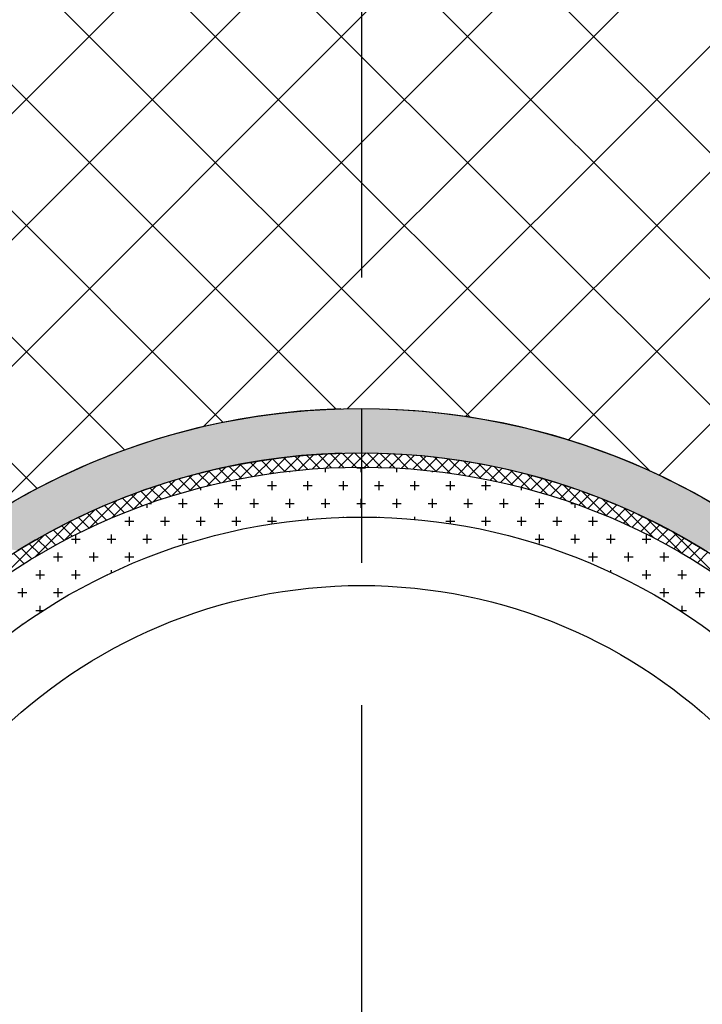
# Model space of a CAD drawing. Extents: x 1143 to 2225, y -3983 to -3311.
# Drawn here: x 1362 to 1385, y -3643 to -3609 of the extents above; entities that cross this region are included whole.
import ezdxf

# ---------------------------------------------------------------- set-up
doc = ezdxf.new("R2010")
doc.units = 0
doc.header["$LTSCALE"] = 2
doc.linetypes.add('CENTER', pattern=[2, 1.25, -0.25, 0.25, -0.25])
doc.linetypes.add('CENTER2', pattern=[20, 12.5, -2.5, 2.5, -2.5])
doc.layers.get('0').update_dxf_attribs({"linetype": 'CONTINUOUS'})
for name, color, linetype in [('1外形線', 3, 'CONTINUOUS'), ('中心線', 1, 'CENTER'), ('寸法線1_０_１_', 2, 'CONTINUOUS')]:
    doc.layers.add(name, color=color, linetype=linetype)

# ---------------------------------------------------------------- blocks, each defined once
blk = doc.blocks.new('*X672')
at = {"color": 0}
for p, q in [((1371.026, -3624.586), (1371.026, -3624.548)), ((1372.276, -3624.586), (1372.276, -3624.442)), ((1373.37, -3624.43), (1373.682, -3624.43)), ((1373.526, -3624.586), (1373.526, -3624.407)), ((1374.776, -3624.586), (1374.776, -3624.441)), ((1376.026, -3624.586), (1376.026, -3624.545)), ((1369.151, -3625.211), (1369.151, -3624.899)), ((1370.401, -3625.211), (1370.401, -3624.899)), ((1371.651, -3625.211), (1371.651, -3624.899)), ((1372.901, -3625.211), (1372.901, -3624.899)), ((1374.151, -3625.211), (1374.151, -3624.899)), ((1375.401, -3625.211), (1375.401, -3624.899)), ((1376.651, -3625.211), (1376.651, -3624.899)), ((1377.901, -3625.211), (1377.901, -3624.899)), ((1367.901, -3625.211), (1367.901, -3625.129)), ((1368.995, -3625.055), (1369.307, -3625.055)), ((1370.245, -3625.055), (1370.557, -3625.055)), ((1371.495, -3625.055), (1371.807, -3625.055)), ((1372.745, -3625.055), (1373.057, -3625.055)), ((1373.995, -3625.055), (1374.307, -3625.055)), ((1375.245, -3625.055), (1375.557, -3625.055)), ((1376.495, -3625.055), (1376.807, -3625.055)), ((1377.745, -3625.055), (1378.057, -3625.055)), ((1379.151, -3625.211), (1379.151, -3625.122)), ((1367.276, -3625.836), (1367.276, -3625.524)), ((1368.526, -3625.836), (1368.526, -3625.524)), ((1369.776, -3625.836), (1369.776, -3625.524)), ((1371.026, -3625.836), (1371.026, -3625.524)), ((1372.276, -3625.836), (1372.276, -3625.524)), ((1373.526, -3625.836), (1373.526, -3625.524)), ((1374.776, -3625.836), (1374.776, -3625.524)), ((1376.026, -3625.836), (1376.026, -3625.524)), ((1377.276, -3625.836), (1377.276, -3625.524)), ((1378.526, -3625.836), (1378.526, -3625.524)), ((1379.776, -3625.836), (1379.776, -3625.524)), ((1366.026, -3625.836), (1366.026, -3625.706)), ((1366.099, -3625.68), (1366.182, -3625.68)), ((1367.12, -3625.68), (1367.432, -3625.68)), ((1368.37, -3625.68), (1368.682, -3625.68)), ((1369.62, -3625.68), (1369.932, -3625.68)), ((1370.87, -3625.68), (1371.182, -3625.68)), ((1372.12, -3625.68), (1372.432, -3625.68)), ((1373.37, -3625.68), (1373.682, -3625.68)), ((1374.62, -3625.68), (1374.932, -3625.68)), ((1375.87, -3625.68), (1376.182, -3625.68)), ((1377.12, -3625.68), (1377.432, -3625.68)), ((1378.37, -3625.68), (1378.682, -3625.68)), ((1379.62, -3625.68), (1379.932, -3625.68)), ((1380.87, -3625.68), (1380.981, -3625.68)), ((1381.026, -3625.836), (1381.026, -3625.696)), ((1365.245, -3626.305), (1365.557, -3626.305)), ((1365.401, -3626.461), (1365.401, -3626.149)), ((1366.495, -3626.305), (1366.807, -3626.305)), ((1366.651, -3626.461), (1366.651, -3626.149)), ((1367.745, -3626.305), (1368.057, -3626.305)), ((1367.901, -3626.461), (1367.901, -3626.149)), ((1368.995, -3626.305), (1369.307, -3626.305)), ((1369.151, -3626.461), (1369.151, -3626.149)), ((1370.245, -3626.305), (1370.557, -3626.305)), ((1370.401, -3626.397), (1370.401, -3626.149)), ((1371.651, -3626.243), (1371.651, -3626.149)), ((1372.901, -3626.166), (1372.901, -3626.149)), ((1374.151, -3626.166), (1374.151, -3626.149)), ((1375.401, -3626.241), (1375.401, -3626.149)), ((1376.495, -3626.305), (1376.807, -3626.305)), ((1376.651, -3626.393), (1376.651, -3626.149)), ((1377.745, -3626.305), (1378.057, -3626.305)), ((1377.901, -3626.461), (1377.901, -3626.149)), ((1378.995, -3626.305), (1379.307, -3626.305)), ((1379.151, -3626.461), (1379.151, -3626.149)), ((1380.245, -3626.305), (1380.557, -3626.305)), ((1380.401, -3626.461), (1380.401, -3626.149)), ((1381.495, -3626.305), (1381.807, -3626.305)), ((1381.651, -3626.461), (1381.651, -3626.149)), ((1382.901, -3626.461), (1382.901, -3626.459)), ((1363.37, -3626.93), (1363.682, -3626.93)), ((1363.526, -3627.086), (1363.526, -3626.774)), ((1364.62, -3626.93), (1364.932, -3626.93)), ((1364.776, -3627.086), (1364.776, -3626.774)), ((1365.87, -3626.93), (1366.182, -3626.93)), ((1366.026, -3627.086), (1366.026, -3626.774)), ((1367.12, -3626.93), (1367.432, -3626.93)), ((1367.276, -3627.086), (1367.276, -3626.774)), ((1368.526, -3626.775), (1368.526, -3626.774)), ((1379.62, -3626.93), (1379.932, -3626.93)), ((1379.776, -3627.086), (1379.776, -3626.774)), ((1380.87, -3626.93), (1381.182, -3626.93)), ((1381.026, -3627.086), (1381.026, -3626.774)), ((1382.12, -3626.93), (1382.432, -3626.93)), ((1382.276, -3627.086), (1382.276, -3626.774)), ((1383.37, -3626.93), (1383.682, -3626.93)), ((1383.526, -3627.086), (1383.526, -3626.774)), ((1362.745, -3627.555), (1363.057, -3627.555)), ((1362.901, -3627.711), (1362.901, -3627.399)), ((1363.995, -3627.555), (1364.307, -3627.555)), ((1364.151, -3627.711), (1364.151, -3627.399)), ((1365.245, -3627.555), (1365.557, -3627.555)), ((1365.401, -3627.711), (1365.401, -3627.399)), ((1381.495, -3627.555), (1381.807, -3627.555)), ((1381.651, -3627.711), (1381.651, -3627.399)), ((1382.745, -3627.555), (1383.057, -3627.555)), ((1382.901, -3627.711), (1382.901, -3627.399)), ((1383.995, -3627.555), (1384.307, -3627.555)), ((1384.151, -3627.711), (1384.151, -3627.399)), ((1362.276, -3628.336), (1362.276, -3628.024)), ((1363.526, -3628.336), (1363.526, -3628.024)), ((1364.776, -3628.111), (1364.776, -3628.024)), ((1382.276, -3628.098), (1382.276, -3628.024)), ((1383.526, -3628.336), (1383.526, -3628.024)), ((1384.776, -3628.336), (1384.776, -3628.024)), ((1362.12, -3628.18), (1362.432, -3628.18)), ((1363.37, -3628.18), (1363.682, -3628.18)), ((1364.62, -3628.18), (1364.631, -3628.18)), ((1383.37, -3628.18), (1383.682, -3628.18)), ((1384.62, -3628.18), (1384.932, -3628.18)), ((1361.651, -3628.961), (1361.651, -3628.649)), ((1362.901, -3628.961), (1362.901, -3628.649)), ((1384.151, -3628.961), (1384.151, -3628.649)), ((1385.401, -3628.961), (1385.401, -3628.649)), ((1361.495, -3628.805), (1361.807, -3628.805)), ((1362.745, -3628.805), (1363.057, -3628.805)), ((1383.995, -3628.805), (1384.307, -3628.805)), ((1385.245, -3628.805), (1385.557, -3628.805)), ((1362.12, -3629.43), (1362.39, -3629.43)), ((1362.276, -3629.504), (1362.276, -3629.274)), ((1384.69, -3629.43), (1384.932, -3629.43)), ((1384.776, -3629.486), (1384.776, -3629.274)), ((1361.651, -3629.928), (1361.651, -3629.899)), ((1385.401, -3629.908), (1385.401, -3629.899))]:
    blk.add_line(p, q, dxfattribs=at)
blk = doc.blocks.new('*X673')
at = {"color": 0}
for p, q in [((1372.282, -3624.442), (1372.805, -3623.918)), ((1372.745, -3624.421), (1373.257, -3623.908)), ((1373.35, -3624.407), (1372.859, -3623.917)), ((1373.198, -3624.409), (1373.701, -3623.907)), ((1373.793, -3624.408), (1373.293, -3623.908)), ((1373.643, -3624.407), (1374.135, -3623.914)), ((1374.244, -3624.418), (1373.734, -3623.907)), ((1374.078, -3624.413), (1374.562, -3623.929)), ((1374.706, -3624.437), (1374.184, -3623.916)), ((1369.251, -3624.822), (1369.869, -3624.203)), ((1370.083, -3624.675), (1369.647, -3624.24)), ((1369.791, -3624.723), (1370.389, -3624.125)), ((1370.468, -3624.618), (1370.027, -3624.178)), ((1370.316, -3624.64), (1370.896, -3624.06)), ((1370.859, -3624.568), (1370.413, -3624.121)), ((1371.256, -3624.523), (1370.804, -3624.071)), ((1370.826, -3624.572), (1371.39, -3624.008)), ((1371.661, -3624.486), (1371.201, -3624.026)), ((1371.323, -3624.517), (1371.872, -3623.967)), ((1372.072, -3624.455), (1371.605, -3623.989)), ((1371.808, -3624.474), (1372.344, -3623.938)), ((1372.49, -3624.431), (1372.016, -3623.957)), ((1372.916, -3624.415), (1372.434, -3623.933)), ((1374.506, -3624.427), (1374.981, -3623.952)), ((1375.177, -3624.467), (1374.644, -3623.933)), ((1374.926, -3624.45), (1375.394, -3623.982)), ((1375.66, -3624.507), (1375.113, -3623.961)), ((1375.338, -3624.479), (1375.799, -3624.018)), ((1376.154, -3624.56), (1375.593, -3623.999)), ((1375.744, -3624.515), (1376.198, -3624.061)), ((1376.662, -3624.625), (1376.085, -3624.049)), ((1376.143, -3624.558), (1376.59, -3624.111)), ((1376.535, -3624.608), (1376.977, -3624.166)), ((1377.184, -3624.705), (1376.589, -3624.111)), ((1376.922, -3624.664), (1377.358, -3624.227)), ((1377.721, -3624.801), (1377.107, -3624.186)), ((1367.513, -3625.234), (1368.21, -3624.536)), ((1368.114, -3625.075), (1368.781, -3624.407)), ((1368.599, -3624.959), (1368.182, -3624.543)), ((1368.961, -3624.88), (1368.541, -3624.46)), ((1368.692, -3624.938), (1369.333, -3624.297)), ((1369.33, -3624.806), (1368.905, -3624.381)), ((1369.703, -3624.738), (1369.273, -3624.308)), ((1377.302, -3624.725), (1377.733, -3624.294)), ((1378.276, -3624.913), (1377.639, -3624.277)), ((1377.677, -3624.792), (1378.103, -3624.366)), ((1378.046, -3624.865), (1378.467, -3624.444)), ((1378.85, -3625.046), (1378.188, -3624.384)), ((1378.41, -3624.943), (1378.827, -3624.526)), ((1379.446, -3625.2), (1378.755, -3624.509)), ((1378.769, -3625.026), (1379.182, -3624.613)), ((1366.227, -3625.635), (1367.001, -3624.861)), ((1367.196, -3625.325), (1366.795, -3624.924)), ((1366.885, -3625.419), (1367.618, -3624.686)), ((1367.54, -3625.226), (1367.135, -3624.822)), ((1367.888, -3625.132), (1367.48, -3624.724)), ((1368.241, -3625.043), (1367.829, -3624.631)), ((1379.123, -3625.114), (1379.532, -3624.705)), ((1380.068, -3625.38), (1379.343, -3624.655)), ((1379.472, -3625.207), (1379.877, -3624.802)), ((1379.816, -3625.305), (1380.218, -3624.903)), ((1380.72, -3625.59), (1379.954, -3624.824)), ((1364.79, -3626.188), (1365.679, -3625.3)), ((1365.532, -3625.889), (1366.357, -3625.064)), ((1366.193, -3625.647), (1365.801, -3625.255)), ((1366.523, -3625.535), (1366.128, -3625.141)), ((1366.858, -3625.428), (1366.46, -3625.03)), ((1380.156, -3625.407), (1380.554, -3625.008)), ((1380.491, -3625.514), (1380.886, -3625.118)), ((1381.407, -3625.835), (1380.593, -3625.021)), ((1380.822, -3625.625), (1381.214, -3625.232)), ((1382.139, -3626.125), (1381.264, -3625.25)), ((1363.989, -3626.547), (1364.96, -3625.577)), ((1365.228, -3626.008), (1364.844, -3625.624)), ((1365.546, -3625.884), (1365.159, -3625.497)), ((1365.867, -3625.763), (1365.478, -3625.374)), ((1381.149, -3625.74), (1381.538, -3625.35)), ((1381.471, -3625.859), (1381.858, -3625.472)), ((1381.789, -3625.983), (1382.174, -3625.598)), ((1382.926, -3626.47), (1381.974, -3625.518)), ((1363.107, -3626.988), (1364.19, -3625.905)), ((1364.604, -3626.268), (1364.225, -3625.889)), ((1364.914, -3626.136), (1364.533, -3625.755)), ((1382.104, -3626.11), (1382.486, -3625.728)), ((1382.414, -3626.242), (1382.794, -3625.862)), ((1382.721, -3626.377), (1383.099, -3625.999)), ((1383.79, -3626.892), (1382.733, -3625.835)), ((1362.101, -3627.552), (1363.352, -3626.301)), ((1363.698, -3626.687), (1363.325, -3626.314)), ((1363.996, -3626.544), (1363.621, -3626.169)), ((1364.299, -3626.404), (1363.921, -3626.027)), ((1383.024, -3626.516), (1383.4, -3626.14)), ((1383.323, -3626.659), (1383.697, -3626.285)), ((1384.766, -3627.427), (1383.555, -3626.215)), ((1363.112, -3626.985), (1362.742, -3626.616)), ((1363.403, -3626.835), (1363.032, -3626.463)), ((1383.619, -3626.805), (1383.991, -3626.433)), ((1383.911, -3626.955), (1384.281, -3626.585)), ((1385.935, -3628.154), (1384.466, -3626.685)), ((1360.874, -3628.337), (1362.419, -3626.792)), ((1362.54, -3627.297), (1362.173, -3626.931)), ((1362.824, -3627.14), (1362.456, -3626.771)), ((1384.199, -3627.109), (1384.568, -3626.74)), ((1384.484, -3627.266), (1384.851, -3626.899)), ((1361.982, -3627.623), (1361.618, -3627.259)), ((1362.259, -3627.458), (1361.894, -3627.093)), ((1384.766, -3627.426), (1385.131, -3627.061)), ((1385.044, -3627.59), (1385.408, -3627.226)), ((1361.708, -3627.791), (1361.345, -3627.428)), ((1385.318, -3627.757), (1385.681, -3627.394))]:
    blk.add_line(p, q, dxfattribs=at)
blk = doc.blocks.new('*U674')
at = {"layer": '寸法線1_０_１_', "color": 7, "linetype": 'CONTINUOUS'}
for p, q in [((1370.651, -3622.522), (1369.933, -3622.618)), ((1371.371, -3622.447), (1370.651, -3622.522)), ((1372.093, -3622.393), (1371.371, -3622.447)), ((1372.816, -3622.361), (1372.093, -3622.393)), ((1373.54, -3622.361), (1373.54, -3622.393)), ((1373.54, -3622.361), (1373.54, -3622.393)), ((1373.54, -3622.393), (1373.54, -3622.447)), ((1373.54, -3622.393), (1373.54, -3622.447)), ((1373.54, -3622.447), (1373.54, -3622.522)), ((1373.54, -3622.447), (1373.54, -3622.522)), ((1373.54, -3622.522), (1373.54, -3622.618)), ((1373.54, -3622.522), (1373.54, -3622.618)), ((1374.264, -3622.361), (1374.987, -3622.393)), ((1374.987, -3622.393), (1375.71, -3622.447)), ((1375.71, -3622.447), (1376.43, -3622.522)), ((1376.43, -3622.522), (1377.147, -3622.618)), ((1368.508, -3622.874), (1367.802, -3623.034)), ((1369.218, -3622.736), (1368.508, -3622.874)), ((1369.933, -3622.618), (1369.218, -3622.736)), ((1373.54, -3622.618), (1373.54, -3622.736)), ((1373.54, -3622.618), (1373.54, -3622.736)), ((1373.54, -3622.736), (1373.54, -3622.874)), ((1373.54, -3622.736), (1373.54, -3622.874)), ((1373.54, -3622.874), (1373.54, -3623.034)), ((1373.54, -3622.874), (1373.54, -3623.034)), ((1377.147, -3622.618), (1377.862, -3622.736)), ((1377.862, -3622.736), (1378.572, -3622.874)), ((1378.572, -3622.874), (1379.279, -3623.034)), ((1367.1, -3623.214), (1366.405, -3623.415)), ((1367.802, -3623.034), (1367.1, -3623.214)), ((1373.54, -3623.034), (1373.54, -3623.214)), ((1373.54, -3623.034), (1373.54, -3623.214)), ((1373.54, -3623.214), (1373.54, -3623.415)), ((1373.54, -3623.214), (1373.54, -3623.415)), ((1379.279, -3623.034), (1379.98, -3623.214)), ((1379.98, -3623.214), (1380.675, -3623.415)), ((1366.405, -3623.415), (1365.716, -3623.637)), ((1373.54, -3623.415), (1373.54, -3623.637)), ((1373.54, -3623.415), (1373.54, -3623.637)), ((1380.675, -3623.415), (1381.365, -3623.637)), ((1364.935, -3623.917), (1364.851, -3623.95)), ((1364.963, -3623.907), (1364.935, -3623.917)), ((1365.033, -3623.879), (1364.963, -3623.907)), ((1365.716, -3623.637), (1365.033, -3623.879)), ((1372.836, -3623.917), (1372.132, -3623.95)), ((1373.54, -3623.637), (1373.54, -3623.879)), ((1373.54, -3623.637), (1373.54, -3623.879)), ((1374.245, -3623.917), (1374.948, -3623.95)), ((1381.365, -3623.637), (1382.047, -3623.879)), ((1382.047, -3623.879), (1382.117, -3623.907)), ((1382.117, -3623.907), (1382.145, -3623.917)), ((1382.145, -3623.917), (1382.229, -3623.95)), ((1364.273, -3624.177), (1363.992, -3624.296)), ((1364.358, -3624.141), (1364.273, -3624.177)), ((1364.516, -3624.08), (1364.358, -3624.141)), ((1364.711, -3624.004), (1364.516, -3624.08)), ((1364.851, -3623.95), (1364.711, -3624.004)), ((1370.031, -3624.177), (1369.337, -3624.296)), ((1370.289, -3624.141), (1370.031, -3624.177)), ((1370.729, -3624.08), (1370.289, -3624.141)), ((1371.429, -3624.004), (1370.729, -3624.08)), ((1372.132, -3623.95), (1371.429, -3624.004)), ((1374.948, -3623.95), (1375.651, -3624.004)), ((1375.651, -3624.004), (1376.351, -3624.08)), ((1376.351, -3624.08), (1376.792, -3624.141)), ((1376.792, -3624.141), (1377.049, -3624.177)), ((1377.049, -3624.177), (1377.743, -3624.296)), ((1382.229, -3623.95), (1382.369, -3624.004)), ((1382.369, -3624.004), (1382.564, -3624.08)), ((1382.564, -3624.08), (1382.722, -3624.141)), ((1382.722, -3624.141), (1382.807, -3624.177)), ((1382.807, -3624.177), (1383.088, -3624.296)), ((1363.312, -3624.597), (1363.033, -3624.725)), ((1363.663, -3624.436), (1363.312, -3624.597)), ((1363.691, -3624.423), (1363.663, -3624.436)), ((1363.992, -3624.296), (1363.691, -3624.423)), ((1367.961, -3624.597), (1367.484, -3624.725)), ((1368.646, -3624.436), (1367.961, -3624.597)), ((1368.709, -3624.423), (1368.646, -3624.436)), ((1369.337, -3624.296), (1368.709, -3624.423)), ((1377.743, -3624.296), (1378.371, -3624.423)), ((1378.371, -3624.423), (1378.434, -3624.436)), ((1378.434, -3624.436), (1379.12, -3624.597)), ((1379.12, -3624.597), (1379.596, -3624.725)), ((1383.088, -3624.296), (1383.389, -3624.423)), ((1383.389, -3624.423), (1383.417, -3624.436)), ((1383.417, -3624.436), (1383.769, -3624.597)), ((1383.769, -3624.597), (1384.047, -3624.725)), ((1362.922, -3624.78), (1362.512, -3624.983)), ((1363.033, -3624.725), (1362.922, -3624.78)), ((1367.28, -3624.78), (1366.605, -3624.983)), ((1367.484, -3624.725), (1367.28, -3624.78)), ((1379.596, -3624.725), (1379.8, -3624.78)), ((1379.8, -3624.78), (1380.475, -3624.983)), ((1384.047, -3624.725), (1384.158, -3624.78)), ((1384.158, -3624.78), (1384.569, -3624.983)), ((1362.082, -3625.207), (1361.745, -3625.386)), ((1362.384, -3625.046), (1362.082, -3625.207)), ((1362.512, -3624.983), (1362.384, -3625.046)), ((1365.937, -3625.207), (1365.452, -3625.386)), ((1366.417, -3625.046), (1365.937, -3625.207)), ((1366.605, -3624.983), (1366.417, -3625.046)), ((1380.475, -3624.983), (1380.663, -3625.046)), ((1380.663, -3625.046), (1381.143, -3625.207)), ((1381.143, -3625.207), (1381.628, -3625.386)), ((1384.569, -3624.983), (1384.696, -3625.046)), ((1384.696, -3625.046), (1384.998, -3625.207)), ((1384.998, -3625.207), (1385.335, -3625.386)), ((1361.631, -3625.451), (1361.167, -3625.716)), ((1361.745, -3625.386), (1361.631, -3625.451)), ((1365.277, -3625.451), (1364.624, -3625.716)), ((1365.452, -3625.386), (1365.277, -3625.451)), ((1381.628, -3625.386), (1381.804, -3625.451)), ((1381.804, -3625.451), (1382.456, -3625.716)), ((1385.335, -3625.386), (1385.449, -3625.451)), ((1385.449, -3625.451), (1385.913, -3625.716)), ((1363.979, -3626), (1363.724, -3626.123)), ((1364.557, -3625.745), (1363.979, -3626)), ((1364.624, -3625.716), (1364.557, -3625.745)), ((1382.456, -3625.716), (1382.523, -3625.745)), ((1382.523, -3625.745), (1383.101, -3626)), ((1383.101, -3626), (1383.356, -3626.123)), ((1363.344, -3626.305), (1362.931, -3626.518)), ((1363.724, -3626.123), (1363.344, -3626.305)), ((1383.356, -3626.123), (1383.736, -3626.305)), ((1383.736, -3626.305), (1384.149, -3626.518)), ((1362.718, -3626.628), (1362.174, -3626.931)), ((1362.931, -3626.518), (1362.718, -3626.628)), ((1384.149, -3626.518), (1384.362, -3626.628)), ((1384.362, -3626.628), (1384.906, -3626.931)), ((1362.103, -3626.971), (1361.498, -3627.333)), ((1362.174, -3626.931), (1362.103, -3626.971)), ((1384.906, -3626.931), (1384.978, -3626.971)), ((1384.978, -3626.971), (1385.582, -3627.333))]:
    blk.add_line(p, q, dxfattribs=at)
for points in [[(1370.651, -3622.522), (1369.933, -3622.618), (1373.54, -3622.618)], [(1371.371, -3622.447), (1370.651, -3622.522), (1373.54, -3622.522)], [(1372.093, -3622.393), (1371.371, -3622.447), (1373.54, -3622.447)], [(1372.816, -3622.361), (1372.093, -3622.393), (1373.54, -3622.393)], [(1373.54, -3622.35), (1372.816, -3622.361), (1373.54, -3622.361)], [(1373.54, -3622.35), (1373.54, -3622.361), (1374.264, -3622.361)], [(1373.54, -3622.361), (1373.54, -3622.393), (1374.987, -3622.393)], [(1373.54, -3622.393), (1373.54, -3622.447), (1375.71, -3622.447)], [(1373.54, -3622.447), (1373.54, -3622.522), (1376.43, -3622.522)], [(1373.54, -3622.522), (1373.54, -3622.618), (1377.147, -3622.618)], [(1368.508, -3622.874), (1367.802, -3623.034), (1373.54, -3623.034)], [(1369.218, -3622.736), (1368.508, -3622.874), (1373.54, -3622.874)], [(1369.933, -3622.618), (1369.218, -3622.736), (1373.54, -3622.736)], [(1373.54, -3622.618), (1373.54, -3622.736), (1377.862, -3622.736)], [(1373.54, -3622.736), (1373.54, -3622.874), (1378.572, -3622.874)], [(1373.54, -3622.874), (1373.54, -3623.034), (1379.279, -3623.034)], [(1367.1, -3623.214), (1366.405, -3623.415), (1373.54, -3623.415)], [(1367.802, -3623.034), (1367.1, -3623.214), (1373.54, -3623.214)], [(1373.54, -3623.034), (1373.54, -3623.214), (1379.98, -3623.214)], [(1373.54, -3623.214), (1373.54, -3623.415), (1380.675, -3623.415)], [(1366.405, -3623.415), (1365.716, -3623.637), (1373.54, -3623.637)], [(1373.54, -3623.415), (1373.54, -3623.637), (1381.365, -3623.637)], [(1364.935, -3623.917), (1364.851, -3623.95), (1372.132, -3623.95)], [(1364.963, -3623.907), (1364.935, -3623.917), (1372.836, -3623.917)], [(1365.033, -3623.879), (1364.963, -3623.907), (1373.54, -3623.907)], [(1365.716, -3623.637), (1365.033, -3623.879), (1373.54, -3623.879)], [(1373.54, -3623.637), (1373.54, -3623.879), (1382.047, -3623.879)], [(1373.54, -3623.879), (1373.54, -3623.907), (1382.117, -3623.907)], [(1373.54, -3623.907), (1374.245, -3623.917), (1382.145, -3623.917)], [(1374.245, -3623.917), (1374.948, -3623.95), (1382.229, -3623.95)], [(1364.273, -3624.177), (1363.992, -3624.296), (1369.337, -3624.296)], [(1364.358, -3624.141), (1364.273, -3624.177), (1370.031, -3624.177)], [(1364.516, -3624.08), (1364.358, -3624.141), (1370.289, -3624.141)], [(1364.711, -3624.004), (1364.516, -3624.08), (1370.729, -3624.08)], [(1364.851, -3623.95), (1364.711, -3624.004), (1371.429, -3624.004)], [(1374.948, -3623.95), (1375.651, -3624.004), (1382.369, -3624.004)], [(1375.651, -3624.004), (1376.351, -3624.08), (1382.564, -3624.08)], [(1376.351, -3624.08), (1376.792, -3624.141), (1382.722, -3624.141)], [(1376.792, -3624.141), (1377.049, -3624.177), (1382.807, -3624.177)], [(1377.049, -3624.177), (1377.743, -3624.296), (1383.088, -3624.296)], [(1363.312, -3624.597), (1363.033, -3624.725), (1367.484, -3624.725)], [(1363.663, -3624.436), (1363.312, -3624.597), (1367.961, -3624.597)], [(1363.691, -3624.423), (1363.663, -3624.436), (1368.646, -3624.436)], [(1363.992, -3624.296), (1363.691, -3624.423), (1368.709, -3624.423)], [(1377.743, -3624.296), (1378.371, -3624.423), (1383.389, -3624.423)], [(1378.371, -3624.423), (1378.434, -3624.436), (1383.417, -3624.436)], [(1378.434, -3624.436), (1379.12, -3624.597), (1383.769, -3624.597)], [(1379.12, -3624.597), (1379.596, -3624.725), (1384.047, -3624.725)], [(1362.922, -3624.78), (1362.512, -3624.983), (1366.605, -3624.983)], [(1363.033, -3624.725), (1362.922, -3624.78), (1367.28, -3624.78)], [(1379.596, -3624.725), (1379.8, -3624.78), (1384.158, -3624.78)], [(1379.8, -3624.78), (1380.475, -3624.983), (1384.569, -3624.983)], [(1362.082, -3625.207), (1361.745, -3625.386), (1365.452, -3625.386)], [(1362.384, -3625.046), (1362.082, -3625.207), (1365.937, -3625.207)], [(1362.512, -3624.983), (1362.384, -3625.046), (1366.417, -3625.046)], [(1380.475, -3624.983), (1380.663, -3625.046), (1384.696, -3625.046)], [(1380.663, -3625.046), (1381.143, -3625.207), (1384.998, -3625.207)], [(1381.143, -3625.207), (1381.628, -3625.386), (1385.335, -3625.386)], [(1361.631, -3625.451), (1361.167, -3625.716), (1364.624, -3625.716)], [(1361.745, -3625.386), (1361.631, -3625.451), (1365.277, -3625.451)], [(1381.628, -3625.386), (1381.804, -3625.451), (1385.449, -3625.451)], [(1381.804, -3625.451), (1382.456, -3625.716), (1385.913, -3625.716)], [(1360.698, -3626), (1360.498, -3626.123), (1363.724, -3626.123)], [(1361.116, -3625.745), (1360.698, -3626), (1363.979, -3626)], [(1361.167, -3625.716), (1361.116, -3625.745), (1364.557, -3625.745)], [(1382.456, -3625.716), (1382.523, -3625.745), (1385.964, -3625.745)], [(1382.523, -3625.745), (1383.101, -3626), (1386.382, -3626)], [(1383.101, -3626), (1383.356, -3626.123), (1386.582, -3626.123)], [(1360.219, -3626.305), (1359.892, -3626.518), (1362.931, -3626.518)], [(1360.498, -3626.123), (1360.219, -3626.305), (1363.344, -3626.305)], [(1383.356, -3626.123), (1383.736, -3626.305), (1386.861, -3626.305)], [(1383.736, -3626.305), (1384.149, -3626.518), (1387.189, -3626.518)], [(1359.733, -3626.628), (1359.297, -3626.931), (1362.174, -3626.931)], [(1359.892, -3626.518), (1359.733, -3626.628), (1362.718, -3626.628)], [(1384.149, -3626.518), (1384.362, -3626.628), (1387.347, -3626.628)], [(1384.362, -3626.628), (1384.906, -3626.931), (1387.783, -3626.931)], [(1359.297, -3626.931), (1359.244, -3626.971), (1362.103, -3626.971)], [(1384.906, -3626.931), (1384.978, -3626.971), (1387.837, -3626.971)], [(1384.978, -3626.971), (1385.582, -3627.333), (1388.325, -3627.333)]]:
    blk.add_solid(points, dxfattribs=at)
at = {"layer": '寸法線1_０_１_', "color": 7, "linetype": 'CONTINUOUS', "extrusion": (0, 0, -1)}
for points in [[(-1370.651, -3622.522), (-1373.54, -3622.522), (-1373.54, -3622.618)], [(-1371.371, -3622.447), (-1373.54, -3622.447), (-1373.54, -3622.522)], [(-1372.093, -3622.393), (-1373.54, -3622.393), (-1373.54, -3622.447)], [(-1372.816, -3622.361), (-1373.54, -3622.361), (-1373.54, -3622.393)], [(-1373.54, -3622.361), (-1374.264, -3622.361), (-1374.987, -3622.393)], [(-1373.54, -3622.393), (-1374.987, -3622.393), (-1375.71, -3622.447)], [(-1373.54, -3622.447), (-1375.71, -3622.447), (-1376.43, -3622.522)], [(-1373.54, -3622.522), (-1376.43, -3622.522), (-1377.147, -3622.618)], [(-1368.508, -3622.874), (-1373.54, -3622.874), (-1373.54, -3623.034)], [(-1369.218, -3622.736), (-1373.54, -3622.736), (-1373.54, -3622.874)], [(-1369.933, -3622.618), (-1373.54, -3622.618), (-1373.54, -3622.736)], [(-1373.54, -3622.618), (-1377.147, -3622.618), (-1377.862, -3622.736)], [(-1373.54, -3622.736), (-1377.862, -3622.736), (-1378.572, -3622.874)], [(-1373.54, -3622.874), (-1378.572, -3622.874), (-1379.279, -3623.034)], [(-1367.1, -3623.214), (-1373.54, -3623.214), (-1373.54, -3623.415)], [(-1367.802, -3623.034), (-1373.54, -3623.034), (-1373.54, -3623.214)], [(-1373.54, -3623.034), (-1379.279, -3623.034), (-1379.98, -3623.214)], [(-1373.54, -3623.214), (-1379.98, -3623.214), (-1380.675, -3623.415)], [(-1366.405, -3623.415), (-1373.54, -3623.415), (-1373.54, -3623.637)], [(-1373.54, -3623.415), (-1380.675, -3623.415), (-1381.365, -3623.637)], [(-1364.935, -3623.917), (-1372.836, -3623.917), (-1372.132, -3623.95)], [(-1364.963, -3623.907), (-1373.54, -3623.907), (-1372.836, -3623.917)], [(-1365.033, -3623.879), (-1373.54, -3623.879), (-1373.54, -3623.907)], [(-1365.716, -3623.637), (-1373.54, -3623.637), (-1373.54, -3623.879)], [(-1373.54, -3623.637), (-1381.365, -3623.637), (-1382.047, -3623.879)], [(-1373.54, -3623.879), (-1382.047, -3623.879), (-1382.117, -3623.907)], [(-1373.54, -3623.907), (-1382.117, -3623.907), (-1382.145, -3623.917)], [(-1374.245, -3623.917), (-1382.145, -3623.917), (-1382.229, -3623.95)], [(-1364.273, -3624.177), (-1370.031, -3624.177), (-1369.337, -3624.296)], [(-1364.358, -3624.141), (-1370.289, -3624.141), (-1370.031, -3624.177)], [(-1364.516, -3624.08), (-1370.729, -3624.08), (-1370.289, -3624.141)], [(-1364.711, -3624.004), (-1371.429, -3624.004), (-1370.729, -3624.08)], [(-1364.851, -3623.95), (-1372.132, -3623.95), (-1371.429, -3624.004)], [(-1374.948, -3623.95), (-1382.229, -3623.95), (-1382.369, -3624.004)], [(-1375.651, -3624.004), (-1382.369, -3624.004), (-1382.564, -3624.08)], [(-1376.351, -3624.08), (-1382.564, -3624.08), (-1382.722, -3624.141)], [(-1376.792, -3624.141), (-1382.722, -3624.141), (-1382.807, -3624.177)], [(-1377.049, -3624.177), (-1382.807, -3624.177), (-1383.088, -3624.296)], [(-1363.312, -3624.597), (-1367.961, -3624.597), (-1367.484, -3624.725)], [(-1363.663, -3624.436), (-1368.646, -3624.436), (-1367.961, -3624.597)], [(-1363.691, -3624.423), (-1368.709, -3624.423), (-1368.646, -3624.436)], [(-1363.992, -3624.296), (-1369.337, -3624.296), (-1368.709, -3624.423)], [(-1377.743, -3624.296), (-1383.088, -3624.296), (-1383.389, -3624.423)], [(-1378.371, -3624.423), (-1383.389, -3624.423), (-1383.417, -3624.436)], [(-1378.434, -3624.436), (-1383.417, -3624.436), (-1383.769, -3624.597)], [(-1379.12, -3624.597), (-1383.769, -3624.597), (-1384.047, -3624.725)], [(-1362.922, -3624.78), (-1367.28, -3624.78), (-1366.605, -3624.983)], [(-1363.033, -3624.725), (-1367.484, -3624.725), (-1367.28, -3624.78)], [(-1379.596, -3624.725), (-1384.047, -3624.725), (-1384.158, -3624.78)], [(-1379.8, -3624.78), (-1384.158, -3624.78), (-1384.569, -3624.983)], [(-1362.082, -3625.207), (-1365.937, -3625.207), (-1365.452, -3625.386)], [(-1362.384, -3625.046), (-1366.417, -3625.046), (-1365.937, -3625.207)], [(-1362.512, -3624.983), (-1366.605, -3624.983), (-1366.417, -3625.046)], [(-1380.475, -3624.983), (-1384.569, -3624.983), (-1384.696, -3625.046)], [(-1380.663, -3625.046), (-1384.696, -3625.046), (-1384.998, -3625.207)], [(-1381.143, -3625.207), (-1384.998, -3625.207), (-1385.335, -3625.386)], [(-1361.631, -3625.451), (-1365.277, -3625.451), (-1364.624, -3625.716)], [(-1361.745, -3625.386), (-1365.452, -3625.386), (-1365.277, -3625.451)], [(-1381.628, -3625.386), (-1385.335, -3625.386), (-1385.449, -3625.451)], [(-1381.804, -3625.451), (-1385.449, -3625.451), (-1385.913, -3625.716)], [(-1360.698, -3626), (-1363.979, -3626), (-1363.724, -3626.123)], [(-1361.116, -3625.745), (-1364.557, -3625.745), (-1363.979, -3626)], [(-1361.167, -3625.716), (-1364.624, -3625.716), (-1364.557, -3625.745)], [(-1382.456, -3625.716), (-1385.913, -3625.716), (-1385.964, -3625.745)], [(-1382.523, -3625.745), (-1385.964, -3625.745), (-1386.382, -3626)], [(-1383.101, -3626), (-1386.382, -3626), (-1386.582, -3626.123)], [(-1360.219, -3626.305), (-1363.344, -3626.305), (-1362.931, -3626.518)], [(-1360.498, -3626.123), (-1363.724, -3626.123), (-1363.344, -3626.305)], [(-1383.356, -3626.123), (-1386.582, -3626.123), (-1386.861, -3626.305)], [(-1383.736, -3626.305), (-1386.861, -3626.305), (-1387.189, -3626.518)], [(-1359.733, -3626.628), (-1362.718, -3626.628), (-1362.174, -3626.931)], [(-1359.892, -3626.518), (-1362.931, -3626.518), (-1362.718, -3626.628)], [(-1384.149, -3626.518), (-1387.189, -3626.518), (-1387.347, -3626.628)], [(-1384.362, -3626.628), (-1387.347, -3626.628), (-1387.783, -3626.931)], [(-1359.244, -3626.971), (-1362.103, -3626.971), (-1361.498, -3627.333)], [(-1359.297, -3626.931), (-1362.174, -3626.931), (-1362.103, -3626.971)], [(-1384.906, -3626.931), (-1387.783, -3626.931), (-1387.837, -3626.971)], [(-1384.978, -3626.971), (-1387.837, -3626.971), (-1388.325, -3627.333)]]:
    blk.add_solid(points, dxfattribs=at)
blk = doc.blocks.new('*X675')
at = {"color": 0}
for p, q in [((1352.503, -3629.637), (1384.169, -3597.971)), ((1352.503, -3625.218), (1379.75, -3597.971)), ((1352.503, -3620.798), (1375.33, -3597.971)), ((1377.335, -3622.647), (1352.659, -3597.971)), ((1383.646, -3624.538), (1357.078, -3597.971)), ((1360.328, -3626.231), (1388.588, -3597.971)), ((1394.578, -3631.051), (1361.497, -3597.971)), ((1394.578, -3626.631), (1365.917, -3597.971)), ((1367.989, -3622.989), (1393.008, -3597.971)), ((1394.578, -3622.212), (1370.336, -3597.971)), ((1373.043, -3622.355), (1394.578, -3600.82)), ((1372.636, -3622.367), (1352.503, -3602.234)), ((1377.192, -3622.625), (1394.578, -3605.24)), ((1368.686, -3622.837), (1352.503, -3606.653)), ((1380.787, -3623.45), (1394.578, -3609.659)), ((1365.235, -3623.805), (1352.503, -3611.073)), ((1383.968, -3624.688), (1394.578, -3614.079)), ((1362.169, -3625.158), (1352.503, -3615.492))]:
    blk.add_line(p, q, dxfattribs=at)

msp = doc.modelspace()

# ---------------------------------------------------------------- linework, layer by layer
at = {"layer": '1外形線', "color": 7}
for radius in [24.431, 22.875, 22.375, 20.625, 18.225]:
    msp.add_circle((1373.54, -3646.782), radius, dxfattribs=at)
msp.add_arc((1373.54, -3646.782), 30, 134.5274, 45.4726, dxfattribs=at)
at = {"layer": '中心線', "color": 7, "linetype": 'CENTER2'}
msp.add_line((1373.54, -3512.757), (1373.54, -3703.443), dxfattribs=at)

# ---------------------------------------------------------------- block references
at = {"layer": '1外形線', "color": 7, "linetype": 'CONTINUOUS'}
for name in ['*X673', '*X672']:
    msp.add_blockref(name, (0, 0), dxfattribs=at)
at = {"layer": '寸法線1_０_１_', "color": 7, "linetype": 'CONTINUOUS'}
for name in ['*X675', '*U674']:
    msp.add_blockref(name, (0, 0), dxfattribs=at)

doc.saveas('drawing.dxf')
